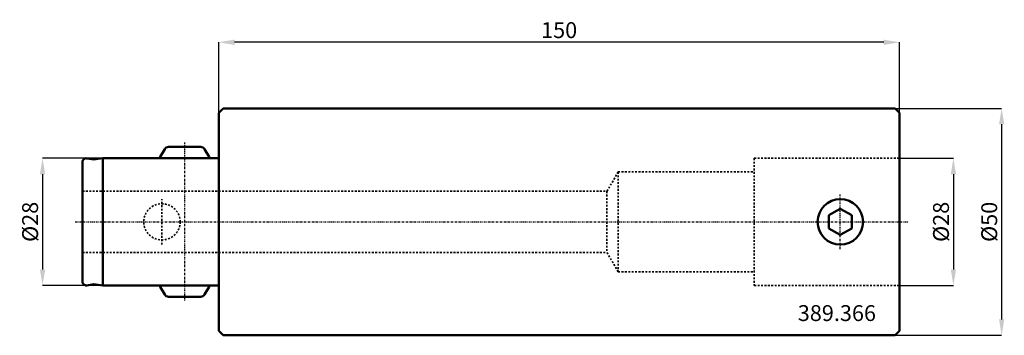
# Model space of a CAD drawing. Extents: x -44 to 173, y -25 to 45.
import ezdxf

# ---------------------------------------------------------------- set-up
doc = ezdxf.new("R2010")
doc.units = 0
doc.header["$PDSIZE"] = -1
doc.linetypes.add('DASH', pattern=[0.75, 0.4, -0.35])
doc.linetypes.add('LONGDASH_DASH', pattern=[0.85, 0.4, -0.2, 0.05, -0.2])
doc.layers.get('Defpoints').update_dxf_attribs({"linetype": 'CONTINUOUS'})
for name, color, linetype, lineweight in [('1', 4, 'CONTINUOUS', 50), ('2', 7, 'CONTINUOUS', 25), ('4', 2, 'LONGDASH_DASH', 25), ('SK1', 4, 'CONTINUOUS', 50), ('SK3', 1, 'DASH', 35)]:
    doc.layers.add(name, color=color, linetype=linetype, lineweight=lineweight)
doc.layers.add('SK6', color=5, linetype='CONTINUOUS')
doc.styles.add('BMG_Text', font='monos.ttf', dxfattribs={"height": 3.5})
doc.styles.add('SLDTEXTSTYLE0', font='TXT', dxfattribs={"width": 0.605})
doc.dimstyles.new('SLDDIMSTYLE0', dxfattribs={"dimtxt": 3.5, "dimasz": 3.5, "dimexe": 0, "dimexo": 0.0625, "dimgap": 0.875, "dimtad": 1, "dimrnd": 1e-09, "dimzin": 12, "dimdsep": 46, "dimtxsty": 'SLDTEXTSTYLE0', "dimsah": 1, "dimcen": 0.09, "dimadec": 0, "dimazin": 0, "dimtfac": 1, "dimtdec": 3, "dimtofl": 0, "dimtmove": 0, "dimatfit": 3, "dimfxl": 1, "dimtolj": 1, "dimtzin": 12, "dimarcsym": 0})

# ---------------------------------------------------------------- blocks, each defined once
blk = doc.blocks.new('_D')
at = {"layer": '2', "linetype": 'CONTINUOUS', "lineweight": -2}
for p, q in [((0, 24.06), (0, 39.57)), ((146.5, 39.57), (3.5, 39.57)), ((150, 24.06), (150, 39.57))]:
    blk.add_line(p, q, dxfattribs=at)
at = {"layer": '2'}
for points in [[(3.5, 40.15), (3.5, 38.98), (0, 39.57)], [(146.5, 38.98), (146.5, 40.15), (150, 39.57)]]:
    blk.add_solid(points, dxfattribs=at)
at = {"layer": 'Defpoints', "color": 0}
for p in [(0, 39.57), (0, 24), (150, 24)]:
    blk.add_point(p, dxfattribs=at)
at = {"layer": '2', "lineweight": 25, "insert": (75, 42.25), "char_height": 3.5, "attachment_point": 5, "style": 'BMG_Text'}
blk.add_mtext('\\A1;150', dxfattribs=at)
blk = doc.blocks.new('_D_1')
at = {"layer": '2', "linetype": 'CONTINUOUS', "lineweight": -2}
for p, q in [((150.06, 14), (161.86, 14)), ((161.86, 10.5), (161.86, -10.5)), ((150.06, -14), (161.86, -14))]:
    blk.add_line(p, q, dxfattribs=at)
at = {"layer": '2'}
for points in [[(162.45, 10.5), (161.28, 10.5), (161.86, 14)], [(161.28, -10.5), (162.45, -10.5), (161.86, -14)]]:
    blk.add_solid(points, dxfattribs=at)
at = {"layer": 'Defpoints', "color": 0}
for p in [(150, 14), (150, -14), (161.86, -14)]:
    blk.add_point(p, dxfattribs=at)
at = {"layer": '2', "lineweight": 25, "insert": (159.13, 0), "char_height": 3.5, "attachment_point": 5, "rotation": 90, "style": 'BMG_Text'}
blk.add_mtext('\\A1;%%c28', dxfattribs=at)
blk = doc.blocks.new('_D_2')
at = {"layer": '2', "linetype": 'CONTINUOUS', "lineweight": -2}
for p, q in [((149.06, 25), (172.49, 25)), ((172.49, 21.5), (172.49, -21.5)), ((149.06, -25), (172.49, -25))]:
    blk.add_line(p, q, dxfattribs=at)
at = {"layer": '2'}
for points in [[(173.08, 21.5), (171.91, 21.5), (172.49, 25)], [(171.91, -21.5), (173.08, -21.5), (172.49, -25)]]:
    blk.add_solid(points, dxfattribs=at)
at = {"layer": 'Defpoints', "color": 0}
for p in [(149, 25), (149, -25), (172.49, -25)]:
    blk.add_point(p, dxfattribs=at)
at = {"layer": '2', "lineweight": 25, "insert": (169.76, 0), "char_height": 3.5, "attachment_point": 5, "rotation": 90, "style": 'BMG_Text'}
blk.add_mtext('\\A1;%%c50', dxfattribs=at)
blk = doc.blocks.new('_D_3')
at = {"layer": '2', "linetype": 'CONTINUOUS', "lineweight": -2}
for p, q in [((-25.56, 14), (-38.81, 14)), ((-38.81, 10.5), (-38.81, -10.5)), ((-25.56, -14), (-38.81, -14))]:
    blk.add_line(p, q, dxfattribs=at)
at = {"layer": '2'}
for points in [[(-38.23, 10.5), (-39.39, 10.5), (-38.81, 14)], [(-39.39, -10.5), (-38.23, -10.5), (-38.81, -14)]]:
    blk.add_solid(points, dxfattribs=at)
at = {"layer": 'Defpoints', "color": 0}
for p in [(-25.5, 14), (-38.81, -14), (-25.5, -14)]:
    blk.add_point(p, dxfattribs=at)
at = {"layer": '2', "lineweight": 25, "insert": (-41.55, 0), "char_height": 3.5, "attachment_point": 5, "rotation": 90, "style": 'BMG_Text'}
blk.add_mtext('\\A1;%%c28', dxfattribs=at)

msp = doc.modelspace()

# ---------------------------------------------------------------- linework, layer by layer
at = {"layer": '1', "linetype": 'CONTINUOUS', "lineweight": 50}
for p, q in [((0, 24), (1, 25)), ((0, 24), (0, -24)), ((1, 25), (149, 25)), ((150, 24), (149, 25)), ((150, 24), (150, -24)), ((134.45, 1.443), (136.95, 2.887)), ((136.95, 2.887), (139.45, 1.443)), ((134.45, -1.443), (134.45, 1.443)), ((139.45, -1.443), (139.45, 1.443)), ((136.95, -2.887), (134.45, -1.443)), ((139.45, -1.443), (136.95, -2.887)), ((0, -24), (1, -25)), ((1, -25), (149, -25)), ((150, -24), (149, -25))]:
    msp.add_line(p, q, dxfattribs=at)
msp.add_circle((136.95, 0), 5, dxfattribs=at)
at = {"layer": '4', "linetype": 'LONGDASH_DASH', "lineweight": 25}
for p, q in [((-7.5, 17.5), (-7.5, -17.5)), ((136.95, -6), (136.95, 6)), ((-31.601, 0), (152, 0))]:
    msp.add_line(p, q, dxfattribs=at)
at = {"layer": 'SK1', "linetype": 'CONTINUOUS', "lineweight": 50}
for p, q in [((-12.866, 14.332), (-11.903, 16)), ((-11.037, 16.5), (-3.963, 16.5)), ((-2.134, 14.332), (-3.097, 16)), ((-30, 13.2), (-30, -13.2)), ((-29.061, 13.988), (-27.52, 13.716)), ((-25.5, 14), (-27.52, 13.716)), ((-25.5, 14), (-25.5, -14)), ((-25.5, 14), (0, 14)), ((-29.061, -13.988), (-27.52, -13.716)), ((-25.5, -14), (-27.52, -13.716)), ((-25.5, -14), (0, -14)), ((-12.866, -14.332), (-11.903, -16)), ((-2.134, -14.332), (-3.097, -16)), ((-11.037, -16.5), (-3.963, -16.5))]:
    msp.add_line(p, q, dxfattribs=at)
for centre, radius, start, end in [((-11.037, 15.5), 1, 90.00002, 149.99995), ((-3.963, 15.5), 1, 29.99994, 90), ((-29.2, 13.2), 0.8, 80.00012, 180), ((-12, 13.832), 1, 150.00008, 170.33118), ((-3, 13.832), 1, 9.66793, 29.99993), ((-29.2, -13.2), 0.8, 180, 280.00005), ((-12, -13.832), 1, 189.66843, 209.99954), ((-3, -13.832), 1, 329.99948, 350.33115), ((-11.037, -15.5), 1, 210.00005, 270), ((-3.963, -15.5), 1, 270, 330.00006)]:
    msp.add_arc(centre, radius, start, end, dxfattribs=at)
at = {"layer": 'SK3', "linetype": 'DASH', "lineweight": 35}
for p, q in [((118, 14), (150, 14)), ((118, 14), (118, -14)), ((88, 11), (85.546, 6.75)), ((88, 11), (118, 11)), ((88, 11), (88, -11)), ((-30, 6.75), (85.546, 6.75)), ((85.546, 6.75), (85.546, -6.75)), ((-12.5, -5), (-12.5, 5)), ((-30, -6.75), (85.546, -6.75)), ((88, -11), (85.546, -6.75)), ((88, -11), (118, -11)), ((118, -14), (150, -14))]:
    msp.add_line(p, q, dxfattribs=at)
msp.add_circle((-12.5, 0), 4, dxfattribs=at)

# ---------------------------------------------------------------- texts
at = {"layer": 'SK6', "linetype": 'CONTINUOUS', "lineweight": 35, "insert": (127.58, -18.353), "char_height": 3.5, "attachment_point": 1, "style": 'BMG_Text'}
msp.add_mtext('389.366', dxfattribs=at)

# ---------------------------------------------------------------- dimensions: what is measured, and where the dimension line sits
at = {"layer": '2', "linetype": 'CONTINUOUS', "lineweight": 25}
dim = msp.add_linear_dim(base=(0, 39.566), p1=(150, 24), p2=(0, 24), dimstyle='SLDDIMSTYLE0', override={"dimtxt": 3.5, "dimtxsty": 'BMG_Text', "dimclrd": 256, "dimclre": 256, "dimclrt": 256}, dxfattribs=at)
dim.commit()
dim.dimension.update_dxf_attribs({"geometry": '_D', "text_midpoint": (75, 39.566), "dimtype": 160})
for base, p1, p2, picture, middle in [((172.495, -25), (149, 25), (149, -25), '_D_2', (172.495, 0)), ((-38.809, -14), (-25.5, 14), (-25.5, -14), '_D_3', (-38.809, 0)), ((161.864, -14), (150, 14), (150, -14), '_D_1', (161.864, 0))]:
    dim = msp.add_linear_dim(base=base, p1=p1, p2=p2, angle=90, text='%%c<>', dimstyle='SLDDIMSTYLE0', override={"dimtxt": 3.5, "dimtxsty": 'BMG_Text', "dimclrd": 256, "dimclre": 256, "dimclrt": 256}, dxfattribs=at)
    dim.commit()
    dim.dimension.update_dxf_attribs({"geometry": picture, "text_midpoint": middle, "dimtype": 160})

doc.saveas('drawing.dxf')
